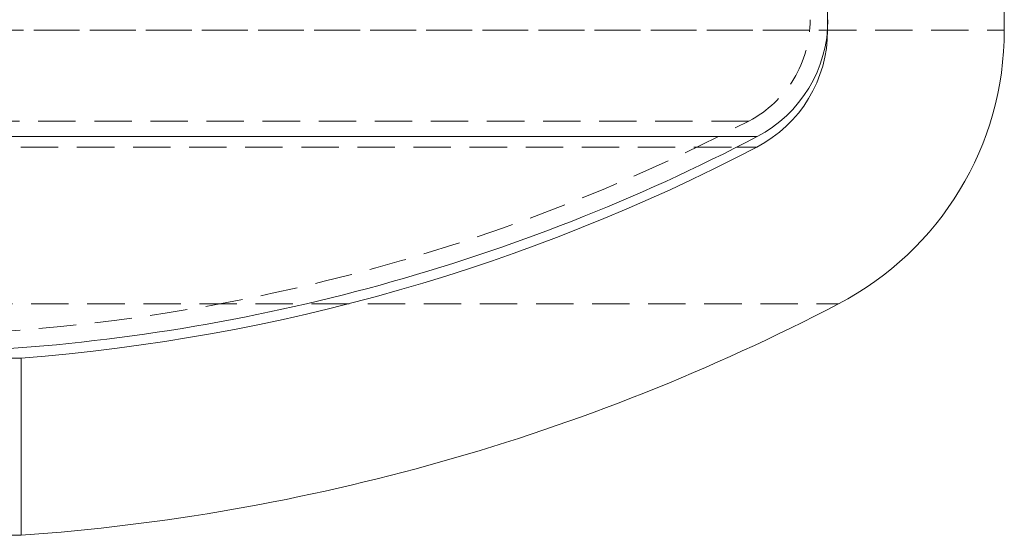
# Model space of a CAD drawing. Extents: x 2692 to 6887, y 214 to 3396.
# Drawn here: x 5755 to 5922, y 420 to 507 of the extents above; entities that cross this region are included whole.
import ezdxf

# ---------------------------------------------------------------- set-up
doc = ezdxf.new("R2010")
doc.units = 0
doc.linetypes.add('HIDDEN', pattern=[9.525, 6.35, -3.175])
doc.layers.get('0').update_dxf_attribs({"linetype": 'CONTINUOUS'})

msp = doc.modelspace()

# ---------------------------------------------------------------- linework, layer by layer
at = {"color": 7, "linetype": 'Continuous', "lineweight": 15}
for p, q in [((5922.442, 565.667), (5922.442, 505.606)), ((5892.442, 505.894), (5892.442, 505.606)), ((5755.492, 449.945), (5751.442, 449.945)), ((5755.492, 449.945), (5755.492, 419.863)), ((5755.492, 419.863), (5751.442, 419.863))]:
    msp.add_line(p, q, dxfattribs=at)
at = {"color": 7, "linetype": 'HIDDEN', "lineweight": 0}
for p, q in [((5892.442, 540.737), (5892.442, 505.894)), ((5538.542, 505.606), (5922.442, 505.606)), ((5568.563, 505.606), (5892.421, 505.606)), ((5879.044, 490.193), (5581.914, 490.193)), ((5583.995, 485.748), (5876.989, 485.748)), ((5566.696, 459.153), (5894.287, 459.153))]:
    msp.add_line(p, q, dxfattribs=at)
at = {"color": 8, "linetype": 'Continuous', "lineweight": 15}
for p, q in [((5892.421, 505.606), (5892.442, 505.606)), ((5580.524, 487.534), (5880.46, 487.534)), ((5876.989, 485.748), (5880.406, 485.748))]:
    msp.add_line(p, q, dxfattribs=at)
at = {"color": 7, "linetype": 'HIDDEN', "lineweight": 0}
for centre, radius, start, end in [((5870.092, 507.39), 19.4, 297.57212, 0), ((5730.492, 774.737), 321, 271.60663, 297.57212)]:
    msp.add_arc(centre, radius, start, end, dxfattribs=at)
at = {"color": 7, "linetype": 'Continuous', "lineweight": 15}
for centre, radius, start, end in [((5870.092, 507.39), 22.4, 297.57212, 0), ((5870.042, 505.606), 22.4, 297.5614, 0), ((5870.042, 505.606), 52.4, 297.5614, 0), ((5730.492, 774.737), 324, 273.19359, 297.57212), ((5730.492, 772.979), 324, 274.42537, 297.5614), ((5730.492, 772.979), 354, 274.04968, 297.5614)]:
    msp.add_arc(centre, radius, start, end, dxfattribs=at)

doc.saveas('drawing.dxf')
